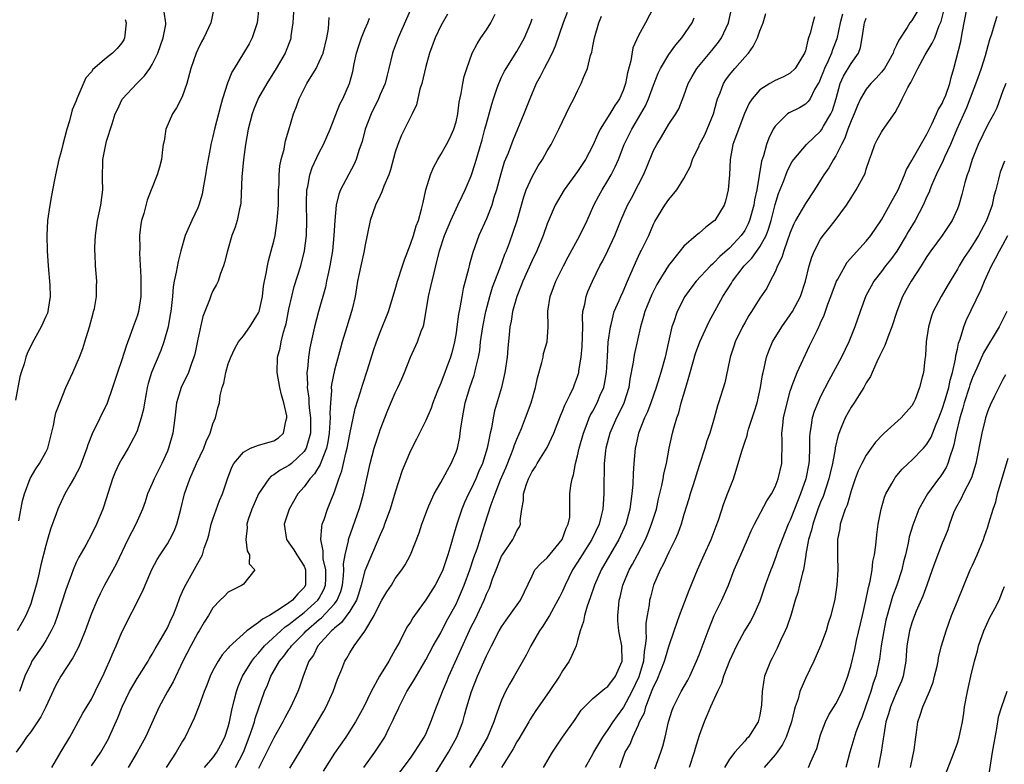
# Model space of a CAD drawing. Units: inches. Extents: x 2586000 to 2589000, y 1524000 to 1527000.
# Drawn here: x 2587576 to 2587705, y 1524499 to 1524597 of the extents above; entities that cross this region are included whole.
import ezdxf

# ---------------------------------------------------------------- set-up
doc = ezdxf.new("R2010")
doc.units = ezdxf.units.IN
doc.header["$MEASUREMENT"] = 0
doc.layers.add('LD25861524_2ft', color=83, linetype='Continuous')

msp = doc.modelspace()

# ---------------------------------------------------------------- linework, layer by layer
at = {"layer": 'LD25861524_2ft'}
for points, elevation in [([(2587695, 1524600.63), (2587693, 1524597.29), (2587692.75, 1524597), (2587692.37, 1524596.36), (2587691.28, 1524594.72), (2587691, 1524594.07), (2587690.63, 1524593.37), (2587690.53, 1524593), (2587689.39, 1524591), (2587689, 1524590.49), (2587688.3, 1524589.7), (2587687.59, 1524589), (2587687, 1524588.27), (2587686.26, 1524587), (2587685.87, 1524586.13), (2587685.42, 1524585), (2587685, 1524584.08), (2587684.59, 1524583), (2587684.2, 1524581.8), (2587683.75, 1524581), (2587683, 1524579.47), (2587682.7, 1524579), (2587682.07, 1524577.93), (2587681.43, 1524577), (2587681, 1524576.28), (2587680.19, 1524575), (2587679, 1524573.23), (2587677.71, 1524571), (2587677.46, 1524570.54), (2587677, 1524569.4), (2587676.17, 1524567), (2587675.91, 1524566.09), (2587675.31, 1524565), (2587675, 1524564.21), (2587674.36, 1524563), (2587673.91, 1524562.09), (2587673, 1524560.74), (2587671.91, 1524559), (2587671.53, 1524558.47), (2587671, 1524557.53), (2587670.72, 1524557), (2587669.74, 1524555), (2587669.56, 1524554.44), (2587669.08, 1524553), (2587669, 1524552.54), (2587668.39, 1524549.61), (2587667.57, 1524547), (2587667.4, 1524546.6), (2587666.98, 1524544.98), (2587666.39, 1524543), (2587666.03, 1524541.97), (2587665.75, 1524541), (2587665, 1524538.74), (2587664.2, 1524536.2), (2587663.83, 1524535), (2587663.65, 1524534.35), (2587663, 1524532.28), (2587662.63, 1524531), (2587662.19, 1524529.81), (2587661.83, 1524529), (2587661, 1524527.34), (2587660.28, 1524525.72), (2587659.87, 1524525), (2587659, 1524523), (2587658.58, 1524521.42), (2587658.48, 1524521), (2587658.41, 1524520.41), (2587658.16, 1524519), (2587658, 1524518), (2587657.99, 1524517), (2587658.03, 1524516.03), (2587657.91, 1524515), (2587657.75, 1524514.25), (2587657.66, 1524513), (2587657.05, 1524510.95), (2587656.15, 1524509), (2587655.05, 1524506.95), (2587654.19, 1524505.81), (2587653.63, 1524505), (2587653, 1524504.02), (2587652.28, 1524503), (2587651.09, 1524501), (2587651, 1524500.81), (2587650.01, 1524499)], 8030), ([(2587611.6, 1524598.4), (2587611.52, 1524597), (2587611.26, 1524595.26), (2587611.24, 1524595), (2587611.19, 1524594.81), (2587610.65, 1524593.35), (2587610.49, 1524593), (2587609.33, 1524591), (2587608.09, 1524589), (2587607, 1524587.11), (2587606.37, 1524585.63), (2587606.14, 1524585), (2587605.62, 1524583), (2587605.28, 1524581), (2587605.01, 1524579.01), (2587604.84, 1524577.16), (2587604.78, 1524576.78), (2587604.68, 1524573.32), (2587604.63, 1524573), (2587604.5, 1524572.5), (2587604.2, 1524571), (2587603.9, 1524570.1), (2587603.5, 1524569), (2587602.9, 1524567), (2587602.53, 1524565.47), (2587602.39, 1524565), (2587602, 1524564), (2587601.67, 1524563), (2587601.46, 1524562.54), (2587601, 1524561.72), (2587600.78, 1524561.22), (2587600.55, 1524560.55), (2587599.66, 1524558.34), (2587599, 1524555.35), (2587598.59, 1524553.41), (2587598.49, 1524553), (2587598.15, 1524552.16), (2587597.76, 1524551), (2587596.79, 1524549), (2587596.18, 1524547), (2587595.96, 1524545), (2587595.71, 1524543), (2587595.16, 1524541), (2587595, 1524540.62), (2587594.26, 1524539), (2587593.25, 1524537), (2587593, 1524536.38), (2587592.39, 1524535), (2587592.05, 1524533.95), (2587591.73, 1524533), (2587591, 1524531.4), (2587590.84, 1524531), (2587589.8, 1524529), (2587588.25, 1524525.75), (2587586.72, 1524523), (2587586.13, 1524521.87), (2587585.74, 1524521), (2587585, 1524519.26), (2587584.17, 1524517), (2587583.59, 1524515.59), (2587583.26, 1524514.74), (2587583, 1524514.28), (2587582.57, 1524513.43), (2587580.95, 1524511), (2587580.27, 1524509.73), (2587578.99, 1524507), (2587578.33, 1524505.67), (2587577.9, 1524505), (2587577, 1524503.68), (2587576.46, 1524503), (2587575.89, 1524502.11), (2587575.08, 1524501)], 8062), ([(2587601.1, 1524598.9), (2587600.71, 1524597), (2587599.81, 1524595), (2587599.51, 1524594.49), (2587599, 1524593.49), (2587598.78, 1524593), (2587598.09, 1524591), (2587597.55, 1524589), (2587597, 1524587.38), (2587596.83, 1524587), (2587596.2, 1524585.8), (2587595.66, 1524585), (2587594.79, 1524583), (2587594.56, 1524581.44), (2587594.46, 1524581), (2587594.34, 1524580.34), (2587594.21, 1524579), (2587593.98, 1524578.02), (2587593.67, 1524577), (2587593, 1524575.34), (2587592.88, 1524575), (2587592.33, 1524573.67), (2587591.88, 1524571.88), (2587591.59, 1524571), (2587591.49, 1524570.51), (2587591.32, 1524569), (2587591.36, 1524567.36), (2587591.32, 1524566.68), (2587591.51, 1524563.51), (2587591.49, 1524562.51), (2587591.49, 1524561), (2587591.19, 1524559), (2587591, 1524558.39), (2587590.49, 1524557), (2587590.24, 1524556.24), (2587589.55, 1524554.45), (2587589, 1524552.64), (2587588.43, 1524551), (2587588.09, 1524549.91), (2587587.79, 1524549), (2587587.06, 1524546.94), (2587585.11, 1524542.89), (2587584.52, 1524541.48), (2587584.39, 1524541), (2587583.46, 1524538.54), (2587582.78, 1524537.22), (2587582.15, 1524536.15), (2587581.51, 1524535), (2587581, 1524533.96), (2587580.69, 1524533.31), (2587580.58, 1524533), (2587580.36, 1524532.36), (2587579.63, 1524530.37), (2587579.22, 1524529), (2587579, 1524528.22), (2587578.35, 1524525.65), (2587577.97, 1524523.98), (2587577.73, 1524523), (2587577.17, 1524521), (2587577, 1524520.55), (2587576.35, 1524519), (2587575.88, 1524518.12), (2587575.22, 1524517)], 8066), ([(2587575.46, 1524531.46), (2587575.92, 1524534.08), (2587576.17, 1524535), (2587576.95, 1524537.05), (2587577.68, 1524538.32), (2587578.17, 1524539), (2587579, 1524540.48), (2587579.26, 1524541), (2587579.99, 1524543.99), (2587580.17, 1524545), (2587580.33, 1524545.67), (2587580.82, 1524547), (2587581.61, 1524549), (2587582.53, 1524551), (2587583, 1524551.98), (2587583.44, 1524553), (2587583.87, 1524554.13), (2587584.15, 1524555), (2587584.74, 1524557), (2587585.22, 1524558.78), (2587585.29, 1524559), (2587585.38, 1524559.38), (2587585.67, 1524561), (2587585.68, 1524562.32), (2587585.71, 1524563), (2587585.55, 1524565), (2587585.5, 1524566.5), (2587585.46, 1524567), (2587585.46, 1524567.46), (2587585.54, 1524569), (2587585.81, 1524571), (2587586.22, 1524573), (2587586.49, 1524575), (2587586.45, 1524576.45), (2587586.51, 1524579), (2587586.88, 1524581), (2587587, 1524581.44), (2587587.72, 1524583.72), (2587588.14, 1524585), (2587588.41, 1524585.59), (2587589.06, 1524586.94), (2587589.1, 1524587), (2587590.96, 1524589), (2587592, 1524590), (2587592.69, 1524591), (2587593, 1524591.51), (2587593.72, 1524593), (2587594.45, 1524595), (2587594.79, 1524596.79), (2587594.81, 1524597), (2587594.74, 1524597.26), (2587594.5, 1524599)], 8068), ([(2587607.04, 1524599), (2587606.82, 1524597), (2587606.16, 1524595), (2587605.75, 1524594.25), (2587605.03, 1524593), (2587603.79, 1524591), (2587603.5, 1524590.5), (2587602.93, 1524589.07), (2587602.26, 1524587), (2587601.97, 1524586.03), (2587601.21, 1524583), (2587601, 1524582.05), (2587600.73, 1524581), (2587600.68, 1524580.68), (2587600.13, 1524577.87), (2587600.02, 1524577), (2587599.68, 1524575), (2587599.56, 1524574.44), (2587599.14, 1524573), (2587599, 1524572.66), (2587598.22, 1524571), (2587597.35, 1524569), (2587596.77, 1524567), (2587596.4, 1524565.6), (2587596.17, 1524564.17), (2587595.9, 1524563), (2587595.76, 1524562.24), (2587595.65, 1524561), (2587595.43, 1524559), (2587595.38, 1524558.62), (2587595.08, 1524557), (2587594.52, 1524555), (2587594.12, 1524553.88), (2587592.92, 1524551), (2587592.48, 1524549.52), (2587592.35, 1524549), (2587592.2, 1524548.2), (2587591.98, 1524547), (2587591.85, 1524546.15), (2587591.55, 1524545), (2587591, 1524543.32), (2587590.87, 1524543), (2587589.83, 1524541), (2587589, 1524539.6), (2587588.67, 1524539), (2587588.12, 1524537.88), (2587587.75, 1524537), (2587586.63, 1524533.37), (2587586.49, 1524533), (2587585.66, 1524531), (2587585, 1524529.64), (2587584.24, 1524528.24), (2587583.32, 1524526.68), (2587583, 1524525.97), (2587582.6, 1524525), (2587582.38, 1524524.38), (2587581.63, 1524522.37), (2587580.52, 1524519), (2587580.12, 1524517.88), (2587579.71, 1524517), (2587579, 1524515.73), (2587578.55, 1524515), (2587577.17, 1524513), (2587577, 1524512.66), (2587576.22, 1524511), (2587575.51, 1524509)], 8064), ([(2587627.14, 1524599), (2587625.36, 1524595), (2587624.74, 1524593.26), (2587624.63, 1524593), (2587624.15, 1524591), (2587623.91, 1524590.09), (2587623.65, 1524589), (2587623, 1524587.56), (2587622.77, 1524587), (2587621.81, 1524585), (2587621.05, 1524583), (2587620.62, 1524581.38), (2587620.2, 1524580.2), (2587619.83, 1524579), (2587619.6, 1524578.4), (2587617.79, 1524575), (2587617.56, 1524574.44), (2587617.23, 1524573), (2587617.03, 1524570.97), (2587616.93, 1524569), (2587616.75, 1524567), (2587616.39, 1524565), (2587616.19, 1524564.19), (2587615.94, 1524563), (2587615.8, 1524562.2), (2587614.9, 1524559), (2587614.37, 1524557), (2587614.21, 1524556.21), (2587613.77, 1524554.23), (2587613.58, 1524553), (2587613.44, 1524551.44), (2587613.36, 1524551), (2587613.43, 1524549.43), (2587613.4, 1524549), (2587613.6, 1524547.6), (2587613.62, 1524547), (2587613.67, 1524546.33), (2587613.85, 1524545), (2587613.84, 1524543), (2587613.35, 1524541.35), (2587613.27, 1524541), (2587613, 1524540.57), (2587611.32, 1524539), (2587611, 1524538.73), (2587609.86, 1524538.14), (2587609, 1524537.51), (2587608.65, 1524537.35), (2587608.34, 1524537), (2587607, 1524535.02), (2587606.11, 1524533), (2587605.65, 1524531.65), (2587605.45, 1524531), (2587605.48, 1524530.52), (2587605.33, 1524529), (2587605.5, 1524527.5), (2587605.8, 1524527), (2587605.78, 1524525.78), (2587606.51, 1524525), (2587605, 1524523.14), (2587604.86, 1524523), (2587603.63, 1524522.37), (2587603, 1524522.08), (2587602.48, 1524521.52), (2587601.96, 1524521), (2587601, 1524520), (2587600.41, 1524519), (2587599.86, 1524518.14), (2587599.18, 1524517), (2587599, 1524516.72), (2587598.07, 1524515), (2587597.03, 1524513), (2587595.74, 1524510.26), (2587595.01, 1524509), (2587593.91, 1524507), (2587592.1, 1524503), (2587591.03, 1524501), (2587589.82, 1524499)], 8056), ([(2587647.63, 1524598.37), (2587647.09, 1524597), (2587646.07, 1524593.93), (2587645.65, 1524593), (2587645, 1524591.73), (2587644.59, 1524591), (2587644.07, 1524589.93), (2587643.54, 1524589), (2587642.7, 1524587), (2587641.92, 1524585), (2587640.48, 1524581.52), (2587639.84, 1524579.84), (2587639.35, 1524578.65), (2587638.89, 1524577.11), (2587638.32, 1524575), (2587637.99, 1524573.99), (2587637.7, 1524573), (2587637, 1524571.21), (2587636.02, 1524569), (2587635.22, 1524566.78), (2587634.77, 1524565.23), (2587634.63, 1524564.63), (2587633.95, 1524562.05), (2587633.75, 1524561), (2587633.5, 1524559.5), (2587633.33, 1524558.67), (2587633.12, 1524557), (2587633, 1524556.19), (2587632.79, 1524555), (2587632.43, 1524553.57), (2587632.26, 1524553), (2587631, 1524549.59), (2587630.57, 1524548.57), (2587629.96, 1524547), (2587629.73, 1524546.27), (2587629, 1524544.64), (2587627.8, 1524542.2), (2587627, 1524540.69), (2587625.92, 1524538.08), (2587625, 1524535.25), (2587624.33, 1524533), (2587623.59, 1524531), (2587623.43, 1524530.57), (2587623, 1524529.62), (2587622.76, 1524529), (2587621, 1524524.88), (2587620.52, 1524523), (2587620.17, 1524521.83), (2587619.88, 1524521), (2587619, 1524519.55), (2587617.94, 1524518.06), (2587617, 1524517.34), (2587616.83, 1524517.17), (2587616.62, 1524517), (2587614.8, 1524515), (2587614.22, 1524513.78), (2587613.64, 1524513), (2587612.88, 1524511), (2587612.41, 1524509.59), (2587612.17, 1524509), (2587611.24, 1524507), (2587610.46, 1524505.54), (2587610.2, 1524505), (2587609, 1524502.9), (2587607, 1524498.88)], 8048), ([(2587658.98, 1524599), (2587657.93, 1524597), (2587657, 1524595.31), (2587656.29, 1524593.71), (2587655.99, 1524591.99), (2587655.58, 1524590.42), (2587655.32, 1524589), (2587655, 1524588.1), (2587654.52, 1524587), (2587653.89, 1524586.11), (2587653.25, 1524585), (2587651.98, 1524583), (2587651.65, 1524582.35), (2587651, 1524580.84), (2587650.02, 1524579), (2587649, 1524577.43), (2587647.23, 1524575), (2587646.07, 1524573), (2587645.13, 1524570.87), (2587645, 1524570.56), (2587644.46, 1524569), (2587643.63, 1524567), (2587643, 1524565.7), (2587641.78, 1524563), (2587641.57, 1524562.43), (2587640.98, 1524561), (2587640.44, 1524559), (2587640.26, 1524557.74), (2587640.1, 1524557), (2587639.98, 1524555.98), (2587639.83, 1524554.17), (2587639.71, 1524553), (2587639.42, 1524551), (2587638.97, 1524549), (2587638.07, 1524545.93), (2587637.87, 1524545), (2587637.65, 1524543.65), (2587637.5, 1524543), (2587637.1, 1524541), (2587636.47, 1524539), (2587636.01, 1524537.99), (2587635.61, 1524537), (2587635, 1524535.68), (2587634.65, 1524535), (2587634.13, 1524533.87), (2587633.76, 1524533), (2587633.09, 1524531), (2587632.6, 1524529.4), (2587632.31, 1524528.31), (2587631.92, 1524527), (2587631.25, 1524525), (2587631, 1524524.44), (2587630.23, 1524523), (2587629, 1524521.05), (2587627.55, 1524519), (2587627.32, 1524518.68), (2587627, 1524518.13), (2587626.54, 1524517.46), (2587625.58, 1524515.58), (2587625, 1524514.52), (2587624.44, 1524513.56), (2587624.15, 1524513), (2587622.94, 1524511), (2587621.81, 1524509), (2587620.87, 1524507), (2587619.77, 1524505), (2587618.47, 1524503), (2587617, 1524500.89), (2587615.49, 1524498.51)], 8044), ([(2587624.54, 1524497), (2587627, 1524500.23), (2587627.55, 1524501), (2587628.1, 1524501.9), (2587628.81, 1524503), (2587629, 1524503.4), (2587629.69, 1524505), (2587630.41, 1524507), (2587631, 1524508.43), (2587631.2, 1524509), (2587631.75, 1524510.25), (2587632.05, 1524511), (2587634.53, 1524516.53), (2587635, 1524517.52), (2587635.51, 1524518.49), (2587636.69, 1524521), (2587637, 1524521.79), (2587637.4, 1524522.6), (2587637.55, 1524523), (2587637.82, 1524523.82), (2587638.26, 1524525), (2587639, 1524526.82), (2587639.1, 1524527), (2587640.47, 1524529), (2587640.64, 1524529.36), (2587641, 1524530.15), (2587641.34, 1524530.66), (2587641.5, 1524531), (2587641.46, 1524531.46), (2587641.67, 1524533), (2587641.88, 1524534.12), (2587641.88, 1524535), (2587642.27, 1524536.27), (2587642.54, 1524537), (2587643, 1524537.94), (2587643.44, 1524538.56), (2587643.69, 1524539), (2587645, 1524541.12), (2587645.86, 1524543), (2587646.73, 1524545.27), (2587647, 1524545.87), (2587647.32, 1524546.68), (2587648, 1524548), (2587648.45, 1524549), (2587648.58, 1524549.42), (2587649, 1524550.47), (2587649.17, 1524551), (2587649.18, 1524551.18), (2587649.47, 1524553), (2587649.61, 1524554.39), (2587649.67, 1524557), (2587649.65, 1524558.35), (2587649.71, 1524559), (2587649.96, 1524559.96), (2587650.13, 1524561), (2587650.36, 1524561.64), (2587650.96, 1524563), (2587651.95, 1524565), (2587652.32, 1524565.68), (2587653, 1524567.04), (2587653.89, 1524569), (2587654.69, 1524571), (2587655.58, 1524573), (2587656.08, 1524573.92), (2587657, 1524575.73), (2587657.66, 1524577), (2587658.08, 1524577.92), (2587659, 1524580.18), (2587659.42, 1524581), (2587660.03, 1524581.97), (2587661, 1524583.65), (2587661.94, 1524585), (2587662.34, 1524585.66), (2587663, 1524587.4), (2587663.55, 1524589), (2587664.07, 1524589.93), (2587664.71, 1524591), (2587666.66, 1524593.34), (2587667.56, 1524594.44), (2587667.93, 1524595), (2587668.85, 1524597), (2587669.41, 1524599.41)], 8040), ([(2587654.54, 1524499), (2587655.27, 1524501), (2587655.91, 1524502.09), (2587656.26, 1524503), (2587657, 1524504.6), (2587657.16, 1524505), (2587657.79, 1524506.21), (2587658, 1524507), (2587658.59, 1524508.59), (2587658.84, 1524509.16), (2587659, 1524509.6), (2587659.48, 1524510.52), (2587660.46, 1524513), (2587660.56, 1524513.44), (2587661, 1524514.91), (2587661.7, 1524517), (2587662.11, 1524518.11), (2587662.41, 1524519), (2587663.68, 1524522.32), (2587664.77, 1524525), (2587665.67, 1524527), (2587666.6, 1524529), (2587667.26, 1524530.74), (2587667.55, 1524531.55), (2587668.25, 1524533.75), (2587668.75, 1524535), (2587669, 1524535.68), (2587669.52, 1524537), (2587669.89, 1524538.11), (2587670.61, 1524540.61), (2587671, 1524541.81), (2587671.31, 1524542.69), (2587671.36, 1524543), (2587671.5, 1524543.5), (2587672.26, 1524545.74), (2587672.63, 1524547), (2587673.09, 1524549), (2587673.34, 1524550.66), (2587673.41, 1524551), (2587673.57, 1524551.57), (2587673.87, 1524553), (2587674.17, 1524553.83), (2587674.68, 1524555), (2587675.89, 1524557), (2587677, 1524558.56), (2587677.28, 1524559), (2587678.33, 1524561), (2587679, 1524563), (2587679.5, 1524565), (2587679.85, 1524566.15), (2587680.19, 1524567), (2587681, 1524568.54), (2587681.31, 1524569), (2587682.08, 1524569.92), (2587682.93, 1524571), (2587684.4, 1524573), (2587685, 1524573.95), (2587685.69, 1524575), (2587686.84, 1524577.16), (2587687, 1524577.72), (2587687.43, 1524579), (2587687.69, 1524579.69), (2587688.14, 1524581), (2587688.42, 1524581.58), (2587689, 1524582.59), (2587689.16, 1524582.84), (2587690.82, 1524585.18), (2587691.51, 1524586.49), (2587691.74, 1524587), (2587692.47, 1524588.47), (2587692.77, 1524589), (2587692.87, 1524589.13), (2587693, 1524589.42), (2587693.81, 1524591), (2587694.78, 1524592.78), (2587695.7, 1524594.3), (2587696.02, 1524595), (2587696.62, 1524596.62), (2587696.85, 1524597.15), (2587697.27, 1524598.73)], 8028), ([(2587659.19, 1524498.81), (2587659.98, 1524501), (2587660.21, 1524501.79), (2587660.51, 1524503), (2587660.96, 1524505), (2587661.45, 1524506.55), (2587661.61, 1524507), (2587662.64, 1524509), (2587663.5, 1524510.5), (2587663.77, 1524511), (2587664.67, 1524513), (2587665, 1524513.84), (2587666.18, 1524517), (2587666.99, 1524519), (2587667.97, 1524521), (2587668.85, 1524523), (2587669.62, 1524525), (2587670.49, 1524527), (2587671.39, 1524529), (2587671.86, 1524530.14), (2587672.3, 1524531), (2587673.92, 1524534.08), (2587674.51, 1524535), (2587675, 1524535.93), (2587675.42, 1524537), (2587675.87, 1524539), (2587675.88, 1524539.88), (2587675.93, 1524541), (2587675.95, 1524542.05), (2587675.91, 1524543), (2587676.01, 1524544.01), (2587676.13, 1524545), (2587676.57, 1524547), (2587677, 1524548.54), (2587677.14, 1524549), (2587677.26, 1524549.26), (2587677.91, 1524551), (2587679.53, 1524554.47), (2587679.8, 1524555), (2587680.52, 1524556.52), (2587680.76, 1524557), (2587680.85, 1524557.15), (2587681, 1524557.51), (2587681.47, 1524558.53), (2587681.96, 1524559.96), (2587682.36, 1524561), (2587682.52, 1524561.48), (2587683.1, 1524563), (2587683.25, 1524563.25), (2587684.21, 1524565), (2587684.51, 1524565.49), (2587687, 1524568.26), (2587687.61, 1524569), (2587689, 1524571.09), (2587690.4, 1524573.6), (2587691, 1524574.63), (2587691.19, 1524575), (2587692.04, 1524577), (2587692.3, 1524577.7), (2587693, 1524578.87), (2587693.04, 1524578.96), (2587695, 1524582.32), (2587695.21, 1524582.79), (2587695.64, 1524583.64), (2587696.24, 1524585), (2587696.46, 1524585.54), (2587697, 1524586.37), (2587697.19, 1524586.81), (2587697.28, 1524587), (2587697.47, 1524587.47), (2587698, 1524589), (2587698.18, 1524589.82), (2587698.52, 1524591), (2587699.46, 1524594.54), (2587699.65, 1524595.65), (2587700.3, 1524599)], 8026), ([(2587589.42, 1524597.42), (2587589.57, 1524597), (2587589.39, 1524595.39), (2587589.36, 1524595), (2587589.25, 1524594.75), (2587589, 1524594.38), (2587588.38, 1524593.62), (2587587.78, 1524593), (2587587, 1524592.37), (2587585.17, 1524590.83), (2587585, 1524590.56), (2587584.26, 1524589.74), (2587583.09, 1524587), (2587583, 1524586.74), (2587582.47, 1524585.53), (2587582.11, 1524584.11), (2587581.75, 1524583), (2587581.22, 1524581), (2587581, 1524580.07), (2587580.7, 1524579), (2587580.26, 1524577), (2587580.1, 1524576.1), (2587579.73, 1524574.27), (2587579.52, 1524573), (2587579.23, 1524571), (2587579.11, 1524569), (2587579.15, 1524567), (2587579.29, 1524565), (2587579.53, 1524562.47), (2587579.58, 1524561), (2587579.3, 1524559.3), (2587579.27, 1524559), (2587579.2, 1524558.8), (2587579, 1524558.33), (2587578.39, 1524557), (2587577.18, 1524554.82), (2587576.54, 1524553.46), (2587576.37, 1524553), (2587576.13, 1524552.13), (2587575.75, 1524551), (2587575.58, 1524550.42), (2587575, 1524547.32)], 8070), ([(2587579.78, 1524499), (2587581, 1524501.1), (2587582.14, 1524503), (2587583, 1524504.53), (2587583.87, 1524506.13), (2587585, 1524508.01), (2587585.5, 1524509), (2587585.98, 1524510.02), (2587586.49, 1524511), (2587587, 1524512.12), (2587587.39, 1524513), (2587587.85, 1524514.15), (2587588.24, 1524515), (2587589, 1524516.81), (2587591.76, 1524522.24), (2587592.05, 1524523), (2587592.94, 1524525.06), (2587593.64, 1524526.36), (2587594.03, 1524527), (2587595, 1524528.42), (2587595.34, 1524529), (2587595.9, 1524530.1), (2587596.23, 1524531), (2587596.76, 1524533), (2587597.25, 1524535), (2587597.95, 1524537), (2587598.82, 1524539), (2587599.78, 1524541), (2587600.09, 1524541.91), (2587600.63, 1524543), (2587601, 1524544.21), (2587601.33, 1524545), (2587601.66, 1524546.34), (2587601.84, 1524547), (2587601.96, 1524547.96), (2587602.23, 1524549), (2587602.43, 1524549.57), (2587602.68, 1524551), (2587603, 1524552.11), (2587603.33, 1524553), (2587603.87, 1524554.13), (2587604.38, 1524555), (2587605, 1524555.81), (2587605.86, 1524557), (2587607, 1524558.81), (2587607.07, 1524559), (2587607.5, 1524561), (2587607.66, 1524562.34), (2587607.77, 1524563), (2587608, 1524564), (2587608.16, 1524565), (2587608.31, 1524565.69), (2587608.68, 1524567), (2587609, 1524568.26), (2587609.17, 1524569), (2587609.47, 1524571), (2587609.49, 1524571.49), (2587609.61, 1524573), (2587609.64, 1524575), (2587609.7, 1524575.7), (2587609.72, 1524577), (2587609.81, 1524578.19), (2587609.99, 1524579), (2587610.35, 1524580.35), (2587610.45, 1524581), (2587610.55, 1524581.45), (2587611, 1524582.89), (2587611.62, 1524585), (2587612, 1524586), (2587612.35, 1524587), (2587613, 1524588.32), (2587613.36, 1524589), (2587614.58, 1524591), (2587615, 1524591.84), (2587615.51, 1524593), (2587616.01, 1524595), (2587616.2, 1524596.2), (2587616.27, 1524597), (2587616.29, 1524597.71)], 8060), ([(2587585, 1524499.23), (2587586.22, 1524501), (2587587.23, 1524502.77), (2587587.34, 1524503), (2587588.46, 1524505.54), (2587589.05, 1524507), (2587590.01, 1524509), (2587591, 1524510.72), (2587592.47, 1524513), (2587592.65, 1524513.35), (2587593, 1524513.9), (2587593.38, 1524514.62), (2587594.55, 1524516.55), (2587595, 1524517.36), (2587595.5, 1524518.5), (2587595.74, 1524519), (2587596.22, 1524520.22), (2587596.63, 1524521.37), (2587597, 1524522.17), (2587597.25, 1524522.75), (2587597.92, 1524523.92), (2587599, 1524525.89), (2587599.41, 1524526.59), (2587599.61, 1524527), (2587599.85, 1524527.85), (2587600.27, 1524529), (2587600.44, 1524529.56), (2587600.78, 1524531), (2587601, 1524531.67), (2587601.86, 1524534.14), (2587602.25, 1524535), (2587602.92, 1524537), (2587603.49, 1524538.51), (2587603.76, 1524539), (2587605, 1524540.51), (2587605.94, 1524541), (2587607, 1524541.43), (2587609, 1524542), (2587609.61, 1524542.39), (2587610.3, 1524543), (2587610.59, 1524544.59), (2587610.74, 1524545), (2587610.71, 1524545.29), (2587610.32, 1524547), (2587610.03, 1524548.03), (2587609.8, 1524549), (2587609.45, 1524551), (2587609.5, 1524553), (2587609.83, 1524554.17), (2587609.97, 1524555), (2587610.28, 1524556.28), (2587610.51, 1524557), (2587610.62, 1524557.38), (2587611, 1524559.31), (2587611.37, 1524561), (2587611.7, 1524562.3), (2587612.56, 1524565), (2587613.06, 1524567), (2587613.29, 1524569), (2587613.35, 1524571), (2587613.31, 1524573), (2587613.33, 1524573.33), (2587613.35, 1524575), (2587613.47, 1524575.47), (2587613.74, 1524577), (2587614.06, 1524577.94), (2587615, 1524579.93), (2587615.57, 1524581), (2587615.99, 1524582.01), (2587616.43, 1524583), (2587617.72, 1524586.28), (2587618.08, 1524587), (2587618.98, 1524589.02), (2587619.4, 1524590.6), (2587619.59, 1524591.59), (2587619.91, 1524593), (2587620.15, 1524593.85), (2587620.56, 1524595), (2587621, 1524596.12), (2587621.38, 1524597), (2587621.62, 1524597.62)], 8058), ([(2587631.87, 1524598.13), (2587631, 1524596.61), (2587630.23, 1524595), (2587629.5, 1524593), (2587629, 1524591.23), (2587628.48, 1524589), (2587628.25, 1524588.25), (2587627.81, 1524586.19), (2587627.24, 1524585), (2587625.81, 1524582.19), (2587625.34, 1524581), (2587625, 1524579.98), (2587624.35, 1524577.65), (2587624.14, 1524577), (2587623.51, 1524575.51), (2587623.25, 1524574.75), (2587623, 1524574.29), (2587622.39, 1524573), (2587621.71, 1524571), (2587621, 1524567.58), (2587620.9, 1524567), (2587620.46, 1524565), (2587620.04, 1524563), (2587619.88, 1524562.12), (2587619.71, 1524561), (2587619.32, 1524559.32), (2587619.24, 1524559), (2587618.61, 1524557), (2587618.02, 1524555), (2587617.8, 1524554.2), (2587617, 1524551.27), (2587616.61, 1524549.39), (2587616.57, 1524549), (2587616.59, 1524548.59), (2587616.45, 1524547), (2587616.37, 1524545.63), (2587616.41, 1524545), (2587616.4, 1524544.41), (2587616.31, 1524543), (2587616.14, 1524541.86), (2587615.96, 1524541), (2587615.23, 1524539.23), (2587615.12, 1524538.88), (2587614.37, 1524537.63), (2587613.74, 1524537), (2587613, 1524535.92), (2587612.19, 1524535), (2587611.04, 1524533), (2587610.36, 1524531), (2587610.68, 1524529), (2587610.81, 1524528.81), (2587611, 1524528.58), (2587611.65, 1524527.65), (2587612.02, 1524527), (2587613, 1524525.49), (2587613.15, 1524525.15), (2587613.2, 1524525), (2587613.2, 1524523), (2587613, 1524522.69), (2587612.16, 1524521.84), (2587611.47, 1524521), (2587611, 1524520.66), (2587609.91, 1524519.91), (2587608.43, 1524519), (2587607.5, 1524518.5), (2587607, 1524518.06), (2587605.46, 1524517), (2587603.13, 1524514.87), (2587603, 1524514.69), (2587602.19, 1524513.81), (2587601.67, 1524513), (2587601, 1524511.77), (2587600.62, 1524511), (2587600.18, 1524509.82), (2587599.85, 1524509), (2587599.16, 1524507.16), (2587599.08, 1524506.92), (2587598.52, 1524505.48), (2587597.33, 1524503), (2587597, 1524502.48), (2587596.16, 1524501), (2587594.85, 1524499)], 8054), ([(2587599.89, 1524499), (2587601, 1524500.28), (2587601.52, 1524501), (2587602.02, 1524501.98), (2587602.56, 1524503), (2587603, 1524504.34), (2587603.17, 1524505), (2587603.47, 1524506.53), (2587603.81, 1524507.81), (2587604.1, 1524509), (2587604.32, 1524509.68), (2587604.89, 1524511), (2587606.11, 1524513), (2587606.49, 1524513.51), (2587607, 1524514.04), (2587607.78, 1524515), (2587609.94, 1524517), (2587610.51, 1524517.49), (2587611, 1524517.8), (2587611.65, 1524518.35), (2587613, 1524519.39), (2587614.81, 1524521), (2587615, 1524521.3), (2587615.59, 1524522.41), (2587615.82, 1524523), (2587615.84, 1524523.84), (2587615.85, 1524525), (2587615.52, 1524526.48), (2587615.49, 1524527), (2587615.52, 1524527.52), (2587615.2, 1524529), (2587615.31, 1524530.69), (2587615.39, 1524531), (2587615.62, 1524531.62), (2587616.07, 1524533), (2587616.36, 1524533.64), (2587617, 1524535.29), (2587617.58, 1524537), (2587617.98, 1524538.02), (2587618.54, 1524540.54), (2587618.67, 1524541), (2587619, 1524542.86), (2587619.74, 1524546.26), (2587620.42, 1524548.42), (2587620.68, 1524549.32), (2587621.35, 1524551.35), (2587622.13, 1524553.87), (2587622.52, 1524555), (2587623, 1524556.3), (2587624.09, 1524559), (2587625, 1524561.9), (2587625.31, 1524563), (2587625.97, 1524565), (2587626.21, 1524565.79), (2587627, 1524567.85), (2587627.38, 1524569), (2587627.73, 1524570.27), (2587628.04, 1524571), (2587628.47, 1524572.47), (2587628.65, 1524573.35), (2587629.04, 1524575), (2587629.63, 1524577), (2587630.03, 1524577.97), (2587630.58, 1524579), (2587631, 1524579.66), (2587631.76, 1524581), (2587632.18, 1524581.82), (2587632.72, 1524583), (2587633, 1524583.96), (2587633.24, 1524585), (2587633.43, 1524586.57), (2587633.69, 1524587.69), (2587633.88, 1524589), (2587634.08, 1524589.92), (2587634.42, 1524591), (2587635.14, 1524593), (2587635.78, 1524594.22), (2587636.25, 1524595), (2587637, 1524596.08), (2587637.58, 1524597), (2587638.13, 1524598.13)], 8052), ([(2587603.96, 1524499), (2587605, 1524501.03), (2587605.77, 1524503), (2587606.22, 1524504.22), (2587606.47, 1524505), (2587606.57, 1524505.43), (2587607.78, 1524509), (2587608.16, 1524509.84), (2587608.61, 1524511), (2587609.77, 1524513), (2587610.33, 1524513.67), (2587611, 1524514.56), (2587611.2, 1524514.8), (2587611.32, 1524515), (2587613, 1524516.69), (2587613.28, 1524517), (2587615, 1524518.47), (2587615.3, 1524518.7), (2587617, 1524520.53), (2587617.35, 1524521), (2587617.83, 1524522.17), (2587618.06, 1524523), (2587618.2, 1524524.2), (2587618.22, 1524525), (2587618.18, 1524525.82), (2587618.38, 1524527), (2587618.83, 1524528.83), (2587618.84, 1524529), (2587618.87, 1524529.13), (2587620.25, 1524533), (2587620.43, 1524533.57), (2587620.82, 1524535), (2587621.69, 1524539), (2587622.22, 1524541), (2587622.86, 1524543), (2587623, 1524543.42), (2587624, 1524546), (2587625, 1524548.31), (2587625.34, 1524549), (2587625.85, 1524550.15), (2587626.21, 1524551), (2587627, 1524553), (2587627.93, 1524555), (2587628.41, 1524556.41), (2587628.65, 1524557), (2587628.74, 1524557.26), (2587629.36, 1524561), (2587629.69, 1524562.31), (2587630.11, 1524564.11), (2587630.34, 1524565), (2587630.83, 1524567), (2587631.49, 1524569), (2587632.31, 1524571), (2587633, 1524572.53), (2587633.24, 1524573), (2587633.81, 1524574.19), (2587634.21, 1524575), (2587635, 1524576.88), (2587635.5, 1524578.5), (2587636.42, 1524581.59), (2587636.81, 1524583), (2587637, 1524583.74), (2587637.69, 1524586.31), (2587637.91, 1524587), (2587638.43, 1524588.43), (2587638.62, 1524589), (2587639, 1524589.84), (2587639.38, 1524590.62), (2587639.6, 1524591), (2587641, 1524593.23), (2587642.02, 1524595), (2587642.84, 1524597), (2587643, 1524597.5)], 8050), ([(2587611.11, 1524498.89), (2587612.63, 1524501.37), (2587614.76, 1524505), (2587615.58, 1524506.42), (2587615.9, 1524507), (2587616.81, 1524509), (2587617.38, 1524510.62), (2587617.96, 1524511.96), (2587618.36, 1524513), (2587618.61, 1524513.39), (2587619, 1524514.1), (2587619.59, 1524515), (2587621, 1524516.96), (2587622.23, 1524519), (2587623, 1524520.63), (2587623.22, 1524521), (2587623.9, 1524522.1), (2587624.48, 1524523), (2587625, 1524523.87), (2587625.86, 1524525), (2587626.32, 1524525.68), (2587627.02, 1524527), (2587628.14, 1524529.86), (2587628.5, 1524531), (2587629.22, 1524533), (2587629.42, 1524533.42), (2587630.13, 1524535), (2587631, 1524536.49), (2587631.86, 1524538.14), (2587632.37, 1524539), (2587633, 1524540.5), (2587633.17, 1524541), (2587633.48, 1524542.52), (2587633.56, 1524543), (2587633.64, 1524543.64), (2587633.84, 1524545), (2587634.22, 1524547), (2587634.82, 1524549), (2587635.38, 1524550.62), (2587635.48, 1524551), (2587635.6, 1524551.6), (2587635.95, 1524553), (2587636.11, 1524553.89), (2587636.24, 1524555), (2587636.52, 1524557), (2587636.9, 1524559), (2587637.45, 1524561), (2587637.81, 1524562.19), (2587638.8, 1524564.8), (2587639.44, 1524566.56), (2587639.63, 1524567), (2587640.03, 1524568.03), (2587640.54, 1524569.46), (2587641.03, 1524571), (2587641.91, 1524574.09), (2587642.24, 1524575), (2587643, 1524576.72), (2587643.82, 1524578.18), (2587644.37, 1524579), (2587645, 1524580.14), (2587645.52, 1524581), (2587646.54, 1524583), (2587647, 1524584), (2587647.5, 1524585), (2587647.98, 1524586.02), (2587648.5, 1524587), (2587649, 1524588.04), (2587649.48, 1524589), (2587649.78, 1524589.78), (2587650.29, 1524591), (2587650.71, 1524592.71), (2587650.86, 1524593.14), (2587651, 1524593.91), (2587651.19, 1524594.81), (2587651.22, 1524595), (2587651.79, 1524597), (2587652.14, 1524597.86)], 8046), ([(2587620.84, 1524499), (2587622.32, 1524501), (2587623.62, 1524503), (2587624.2, 1524504.2), (2587624.74, 1524505.26), (2587625, 1524505.88), (2587625.36, 1524506.64), (2587625.5, 1524507), (2587626.54, 1524509), (2587627.47, 1524510.53), (2587629, 1524513.15), (2587629.99, 1524515), (2587631, 1524516.74), (2587631.76, 1524518.24), (2587633, 1524520.51), (2587633.23, 1524521), (2587634.09, 1524523), (2587634.81, 1524525), (2587635.36, 1524526.64), (2587635.78, 1524527.78), (2587636.18, 1524529), (2587636.37, 1524529.63), (2587636.81, 1524531), (2587637.62, 1524533.62), (2587638.13, 1524535), (2587638.87, 1524536.87), (2587639.55, 1524538.45), (2587640.31, 1524540.31), (2587640.56, 1524541), (2587640.66, 1524541.34), (2587641, 1524542.22), (2587641.6, 1524543.6), (2587642.15, 1524545), (2587642.87, 1524547), (2587643.45, 1524549), (2587643.74, 1524550.26), (2587644.28, 1524552.28), (2587644.45, 1524553), (2587644.53, 1524553.47), (2587644.98, 1524555), (2587645.12, 1524557), (2587645.07, 1524559.07), (2587645.38, 1524561), (2587645.84, 1524562.16), (2587646.15, 1524563), (2587647.13, 1524565), (2587647.78, 1524566.22), (2587649.3, 1524569), (2587650.24, 1524571), (2587651.16, 1524573), (2587651.79, 1524574.21), (2587652.24, 1524575), (2587653, 1524576.23), (2587653.44, 1524577), (2587653.96, 1524578.04), (2587654.38, 1524579), (2587655.15, 1524581), (2587656.12, 1524583), (2587657.34, 1524585), (2587657.93, 1524586.07), (2587658.35, 1524587), (2587659, 1524588.78), (2587659.61, 1524590.39), (2587659.9, 1524591), (2587661, 1524592.84), (2587661.92, 1524594.08), (2587662.74, 1524595), (2587664.09, 1524597), (2587664.33, 1524597.67)], 8042), ([(2587629.5, 1524497), (2587632.01, 1524501), (2587633.11, 1524503), (2587633.88, 1524505), (2587634.13, 1524505.87), (2587634.44, 1524507), (2587635.04, 1524509), (2587635.83, 1524511), (2587637, 1524513.68), (2587637.45, 1524514.55), (2587637.67, 1524515), (2587638.69, 1524517), (2587639, 1524517.53), (2587639.6, 1524518.4), (2587640.05, 1524519), (2587641.5, 1524521), (2587643, 1524524.23), (2587643.39, 1524525), (2587644.14, 1524525.86), (2587645, 1524526.58), (2587646.97, 1524529), (2587647.5, 1524530.5), (2587647.77, 1524531), (2587647.96, 1524531.96), (2587647.99, 1524533), (2587647.98, 1524534.02), (2587648, 1524535), (2587648.09, 1524536.09), (2587648.28, 1524537), (2587648.48, 1524537.52), (2587648.73, 1524539), (2587649, 1524540.01), (2587649.21, 1524541), (2587649.76, 1524543), (2587650.26, 1524544.26), (2587650.53, 1524545), (2587650.67, 1524545.33), (2587651, 1524545.9), (2587651.57, 1524547), (2587651.99, 1524547.99), (2587652.45, 1524549), (2587652.56, 1524549.44), (2587652.82, 1524551), (2587652.92, 1524553.08), (2587653.04, 1524554.96), (2587653.32, 1524557), (2587653.45, 1524557.45), (2587653.83, 1524559), (2587654.47, 1524560.47), (2587654.68, 1524561), (2587655, 1524561.65), (2587655.59, 1524563), (2587656.61, 1524565.39), (2587657.25, 1524566.75), (2587657.38, 1524567), (2587658.36, 1524569), (2587659, 1524570.51), (2587659.16, 1524570.84), (2587660.49, 1524573), (2587661, 1524573.75), (2587662.05, 1524575), (2587663, 1524576.51), (2587663.87, 1524578.13), (2587664.14, 1524579), (2587665, 1524580.8), (2587665.07, 1524581), (2587665.73, 1524582.27), (2587666.88, 1524585), (2587667.32, 1524586.68), (2587667.43, 1524587), (2587667.76, 1524587.76), (2587668.21, 1524589), (2587668.51, 1524589.49), (2587669, 1524590.13), (2587669.72, 1524591), (2587671, 1524592.48), (2587671.49, 1524593), (2587672.13, 1524593.87), (2587672.68, 1524595), (2587673, 1524595.95), (2587673.41, 1524597), (2587673.77, 1524598.23)], 8038), ([(2587680.21, 1524597.79), (2587679.95, 1524597), (2587679.62, 1524595.62), (2587679.42, 1524595), (2587679.29, 1524594.71), (2587679, 1524593.32), (2587678.89, 1524593), (2587677.66, 1524591), (2587677, 1524590.35), (2587676.1, 1524589.9), (2587675, 1524589.4), (2587674.32, 1524589), (2587673, 1524588.17), (2587671.97, 1524587), (2587671.58, 1524586.42), (2587670.96, 1524585.04), (2587669.69, 1524581.69), (2587669.45, 1524581), (2587669.07, 1524579), (2587668.99, 1524577.01), (2587668.83, 1524575), (2587668.47, 1524573.53), (2587668.29, 1524573), (2587667.05, 1524571), (2587667, 1524570.95), (2587665.88, 1524570.12), (2587665, 1524569.33), (2587664.81, 1524569.19), (2587664.61, 1524569), (2587663, 1524567.61), (2587662.5, 1524567), (2587660.95, 1524565.05), (2587659.7, 1524563), (2587659.45, 1524562.55), (2587658.77, 1524561.23), (2587657.85, 1524559), (2587657.67, 1524558.33), (2587657.29, 1524557), (2587656.5, 1524553.5), (2587656.41, 1524553), (2587656.33, 1524552.33), (2587655.9, 1524550.1), (2587655.75, 1524549), (2587655.07, 1524546.93), (2587654.43, 1524545.57), (2587654.13, 1524545), (2587653.25, 1524543), (2587652.73, 1524541), (2587652.68, 1524540.68), (2587652.5, 1524539), (2587652.48, 1524537.52), (2587652.45, 1524537), (2587652.46, 1524535), (2587652.35, 1524533.65), (2587652.33, 1524533), (2587652.12, 1524532.12), (2587651.83, 1524531), (2587650.88, 1524529), (2587649.6, 1524527), (2587649, 1524526), (2587648.35, 1524525), (2587647.35, 1524523), (2587647, 1524522.21), (2587646.6, 1524521.4), (2587646.42, 1524521), (2587645.3, 1524519), (2587645, 1524518.51), (2587644.41, 1524517.59), (2587643.97, 1524517), (2587642.83, 1524515), (2587642.24, 1524513.76), (2587640.66, 1524511), (2587640.04, 1524509.96), (2587639.53, 1524509), (2587639, 1524507.85), (2587638.22, 1524505.78), (2587637.99, 1524505), (2587637.14, 1524503), (2587636, 1524501), (2587634.75, 1524499)], 8036), ([(2587683.88, 1524598.12), (2587683.59, 1524597), (2587683.13, 1524594.87), (2587682.56, 1524593.44), (2587682.43, 1524593), (2587681.98, 1524591.99), (2587681.5, 1524591), (2587681.36, 1524590.64), (2587681, 1524589.66), (2587680.8, 1524589.2), (2587680.69, 1524589), (2587680.2, 1524588.2), (2587679.6, 1524587), (2587679.37, 1524586.63), (2587679, 1524586.28), (2587678.2, 1524585.8), (2587676.85, 1524585.15), (2587676.64, 1524585), (2587675, 1524583.41), (2587674.76, 1524583), (2587674.17, 1524581.83), (2587673.88, 1524581), (2587673.47, 1524579.47), (2587673.22, 1524578.78), (2587672.59, 1524575), (2587672.3, 1524573.7), (2587672.2, 1524573), (2587671.65, 1524571), (2587671.46, 1524570.54), (2587671, 1524569.67), (2587670.53, 1524569), (2587669, 1524567.36), (2587667.74, 1524566.26), (2587667, 1524565.44), (2587666.75, 1524565.25), (2587666.51, 1524565), (2587664.62, 1524563), (2587663.91, 1524562.09), (2587663.14, 1524561), (2587662.11, 1524559), (2587661.66, 1524557.66), (2587661.42, 1524557), (2587660.98, 1524555), (2587660.51, 1524553), (2587659.95, 1524551), (2587659.72, 1524550.28), (2587659.35, 1524549), (2587658.66, 1524547), (2587658.2, 1524545.8), (2587657.82, 1524545), (2587657, 1524543), (2587656.66, 1524541.34), (2587656.57, 1524541), (2587656.4, 1524539), (2587656.31, 1524537.69), (2587656.27, 1524536.27), (2587656.15, 1524535), (2587655.99, 1524534.01), (2587655.88, 1524533), (2587655.33, 1524531), (2587654.43, 1524529), (2587652.11, 1524525), (2587651.22, 1524523), (2587650.67, 1524521.33), (2587650.24, 1524520.24), (2587649.89, 1524519), (2587649.8, 1524518.2), (2587649.34, 1524517), (2587649, 1524515.7), (2587648.8, 1524515), (2587648.25, 1524513.75), (2587647.88, 1524513), (2587647, 1524511.7), (2587646.6, 1524511), (2587645.28, 1524509), (2587643.52, 1524506.48), (2587642.71, 1524505.29), (2587642.56, 1524505), (2587641.25, 1524502.75), (2587641, 1524502.36), (2587640.53, 1524501.47), (2587638.97, 1524499)], 8034), ([(2587644.52, 1524499), (2587645.7, 1524501), (2587647.03, 1524502.97), (2587648.7, 1524505.3), (2587649.47, 1524506.53), (2587649.9, 1524507), (2587651, 1524508.1), (2587652.59, 1524509.41), (2587653, 1524509.65), (2587653.99, 1524511), (2587654.86, 1524513), (2587654.82, 1524515), (2587654.51, 1524516.51), (2587654.44, 1524517), (2587654.32, 1524518.32), (2587654.29, 1524519), (2587654.41, 1524520.41), (2587654.48, 1524521), (2587654.6, 1524521.4), (2587654.97, 1524523), (2587655.81, 1524525), (2587656.24, 1524525.76), (2587656.87, 1524527), (2587657.92, 1524529), (2587658.25, 1524529.75), (2587658.75, 1524531), (2587659.37, 1524533), (2587659.66, 1524534.34), (2587660.11, 1524536.11), (2587660.28, 1524537), (2587660.37, 1524537.63), (2587660.71, 1524539), (2587661.07, 1524541), (2587661.49, 1524543), (2587661.65, 1524543.65), (2587662.05, 1524545), (2587662.31, 1524545.69), (2587662.64, 1524547), (2587663.23, 1524549), (2587663.65, 1524550.35), (2587663.82, 1524551), (2587664.54, 1524553.46), (2587665.11, 1524555), (2587666.32, 1524557.68), (2587668.11, 1524561), (2587669.26, 1524562.74), (2587669.4, 1524563), (2587670.95, 1524565), (2587671.96, 1524566.04), (2587673, 1524567.51), (2587673.82, 1524569), (2587674.15, 1524569.85), (2587674.47, 1524571), (2587675, 1524573.09), (2587675.47, 1524574.53), (2587676.1, 1524576.1), (2587676.57, 1524577.43), (2587677, 1524578.28), (2587677.27, 1524578.73), (2587677.46, 1524579), (2587679.14, 1524581), (2587680.08, 1524581.92), (2587681, 1524582.74), (2587681.11, 1524582.89), (2587681.39, 1524583.39), (2587682.35, 1524585), (2587682.55, 1524585.45), (2587683.04, 1524587.04), (2587683.57, 1524589), (2587684.02, 1524589.98), (2587685, 1524591.64), (2587685.98, 1524593), (2587686.25, 1524593.75), (2587686.48, 1524595), (2587686.71, 1524596.71), (2587686.77, 1524597), (2587687, 1524597.62)], 8032), ([(2587704.19, 1524597.81), (2587703.91, 1524597), (2587703.48, 1524595.48), (2587703.23, 1524594.77), (2587703, 1524593.97), (2587702.66, 1524592.66), (2587702.11, 1524591), (2587701.64, 1524589.64), (2587700.2, 1524585.8), (2587698.93, 1524583), (2587698.1, 1524581), (2587697.31, 1524579.31), (2587697.13, 1524578.87), (2587696.19, 1524577), (2587695.6, 1524575.6), (2587695.36, 1524575), (2587695.27, 1524574.73), (2587695, 1524574.14), (2587694.51, 1524573), (2587693.43, 1524571), (2587692.51, 1524569.49), (2587692.26, 1524569), (2587691.04, 1524566.96), (2587690.19, 1524565.81), (2587689.55, 1524565), (2587689, 1524564.26), (2587688, 1524563), (2587687.64, 1524562.36), (2587686.93, 1524561.07), (2587686.19, 1524559), (2587685.52, 1524557), (2587684.7, 1524555), (2587683.75, 1524553), (2587682.07, 1524549.93), (2587681, 1524547.82), (2587680.62, 1524547), (2587680.15, 1524545.85), (2587679.9, 1524545), (2587679.72, 1524543.72), (2587679.57, 1524543), (2587679.52, 1524542.48), (2587679.52, 1524541), (2587679.47, 1524539.47), (2587679.43, 1524539), (2587679.06, 1524537), (2587678.36, 1524535), (2587677.56, 1524533), (2587677, 1524531.56), (2587676.74, 1524531), (2587675.92, 1524529), (2587675.29, 1524527.29), (2587675.16, 1524526.84), (2587674.6, 1524525.4), (2587674.43, 1524525), (2587673.69, 1524523), (2587673, 1524520.89), (2587672.17, 1524519), (2587671.75, 1524518.25), (2587670.98, 1524517), (2587669.92, 1524515), (2587669, 1524513.02), (2587668.23, 1524511), (2587667.93, 1524510.07), (2587667.41, 1524509), (2587666.49, 1524507), (2587666.07, 1524505.93), (2587665.65, 1524505), (2587665, 1524503.19), (2587664.48, 1524501.52), (2587664.34, 1524501), (2587663.68, 1524499)], 8024), ([(2587705.38, 1524589), (2587705, 1524588.06), (2587704.21, 1524585.79), (2587703.82, 1524585), (2587703, 1524583.61), (2587701.75, 1524581), (2587700.94, 1524579), (2587700.5, 1524577.5), (2587700.29, 1524577), (2587699.98, 1524575.98), (2587699.6, 1524574.4), (2587699.2, 1524573), (2587699, 1524572.5), (2587698.33, 1524571), (2587696.99, 1524569.01), (2587695.52, 1524567), (2587695, 1524566.23), (2587694.24, 1524565), (2587692.92, 1524563), (2587692.22, 1524561.78), (2587691.79, 1524561), (2587691.02, 1524559), (2587690.39, 1524557), (2587689.97, 1524555.97), (2587689.46, 1524554.54), (2587689, 1524553.66), (2587688.8, 1524553.2), (2587688.39, 1524552.39), (2587687.78, 1524551), (2587687.55, 1524550.45), (2587687, 1524549.61), (2587686.67, 1524549), (2587686.05, 1524548.05), (2587685.4, 1524547), (2587685, 1524546.4), (2587684.24, 1524545), (2587683.72, 1524543.72), (2587683.29, 1524542.71), (2587682.92, 1524541.08), (2587682.9, 1524540.9), (2587682.55, 1524539), (2587682.25, 1524537.75), (2587682.09, 1524537), (2587681.32, 1524534.68), (2587681, 1524533.92), (2587680.64, 1524533), (2587679.95, 1524531), (2587679.79, 1524530.21), (2587679.42, 1524529), (2587679.06, 1524527.06), (2587679.05, 1524526.95), (2587678.73, 1524525), (2587678.62, 1524524.62), (2587678.23, 1524523), (2587677.98, 1524522.02), (2587677.65, 1524521), (2587677.06, 1524519), (2587676.53, 1524517.47), (2587676.33, 1524517), (2587675.71, 1524515.71), (2587675.28, 1524514.72), (2587674.62, 1524513.38), (2587674.4, 1524513), (2587673.62, 1524511), (2587673.5, 1524510.5), (2587673.28, 1524509), (2587673.2, 1524507.2), (2587673.18, 1524507), (2587673, 1524505.9), (2587672.79, 1524505), (2587671.48, 1524503), (2587671.23, 1524502.77), (2587671, 1524502.48), (2587669.7, 1524501), (2587669, 1524500.11), (2587668.32, 1524499)], 8022), ([(2587705.2, 1524578.8), (2587704.65, 1524577.35), (2587704.54, 1524577), (2587704.41, 1524576.41), (2587704.05, 1524575), (2587703.82, 1524574.18), (2587703.56, 1524573), (2587702.85, 1524571), (2587701.78, 1524569), (2587701, 1524567.74), (2587700.5, 1524567), (2587699.91, 1524566.09), (2587699.24, 1524565), (2587699, 1524564.56), (2587698.04, 1524563), (2587697.67, 1524562.33), (2587696.86, 1524561), (2587695.81, 1524559), (2587695.6, 1524558.4), (2587695.18, 1524557), (2587694.91, 1524555), (2587694.79, 1524553.21), (2587694.7, 1524552.7), (2587694.52, 1524551), (2587694.38, 1524550.38), (2587694.03, 1524549), (2587693.43, 1524547.43), (2587693.24, 1524547), (2587693, 1524546.59), (2587692.24, 1524545.76), (2587691.59, 1524545), (2587689.38, 1524543), (2587689.17, 1524542.83), (2587688.2, 1524541.8), (2587687.65, 1524541), (2587687, 1524540.11), (2587686.42, 1524539), (2587685.96, 1524538.04), (2587685.56, 1524537), (2587685, 1524535.41), (2587684.47, 1524533.53), (2587684.24, 1524533), (2587683.81, 1524531.81), (2587683.59, 1524531), (2587683.53, 1524530.47), (2587683.23, 1524529), (2587683.2, 1524526.8), (2587683.24, 1524525), (2587683.14, 1524523), (2587682.87, 1524521.13), (2587682.35, 1524519), (2587682.01, 1524517.99), (2587681.71, 1524517), (2587680.96, 1524515), (2587680.09, 1524513), (2587679, 1524510.71), (2587678.28, 1524509), (2587678.02, 1524508.02), (2587677.66, 1524507), (2587677.51, 1524506.49), (2587677.15, 1524505), (2587676.46, 1524503), (2587675.99, 1524502.01), (2587675.26, 1524501), (2587675, 1524500.67), (2587673.57, 1524499)], 8020), ([(2587679.4, 1524499), (2587679.65, 1524499.65), (2587680.28, 1524501), (2587680.48, 1524501.52), (2587681, 1524503.29), (2587681.64, 1524505), (2587682.07, 1524505.93), (2587683, 1524507.38), (2587683.83, 1524509), (2587684.16, 1524509.84), (2587684.57, 1524511), (2587685, 1524512.53), (2587685.48, 1524514.52), (2587685.73, 1524515.73), (2587686.49, 1524519), (2587686.96, 1524520.96), (2587687.3, 1524522.7), (2587687.52, 1524523.52), (2587687.76, 1524525), (2587687.89, 1524526.11), (2587688.09, 1524527), (2587688.26, 1524528.26), (2587688.39, 1524529.61), (2587688.59, 1524531), (2587688.98, 1524533), (2587689.41, 1524534.59), (2587689.58, 1524535), (2587690.37, 1524536.37), (2587690.7, 1524537), (2587690.82, 1524537.18), (2587691.75, 1524538.25), (2587692.52, 1524539), (2587693, 1524539.43), (2587694.52, 1524541), (2587695, 1524541.56), (2587695.54, 1524542.46), (2587696.2, 1524544.2), (2587696.55, 1524545), (2587697, 1524546.15), (2587697.38, 1524547.38), (2587697.86, 1524549), (2587698.04, 1524549.96), (2587698.37, 1524551), (2587698.75, 1524552.75), (2587698.79, 1524553.21), (2587699, 1524554.04), (2587699.16, 1524554.84), (2587699.38, 1524555.38), (2587699.86, 1524557), (2587700.17, 1524557.83), (2587702.11, 1524561.89), (2587702.55, 1524563), (2587703, 1524563.96), (2587703.47, 1524565), (2587704.03, 1524565.97), (2587704.55, 1524567), (2587705, 1524567.8), (2587705.64, 1524569)], 8018), ([(2587705.5, 1524559), (2587705, 1524557.95), (2587704.49, 1524557), (2587702.45, 1524553.55), (2587701.56, 1524551.56), (2587701.29, 1524551), (2587701, 1524550.34), (2587700.66, 1524549.34), (2587700.56, 1524549), (2587699.91, 1524547), (2587699.72, 1524546.28), (2587699.31, 1524545), (2587698.84, 1524543), (2587698.55, 1524541.45), (2587698.4, 1524541), (2587698.03, 1524540.03), (2587697.75, 1524539), (2587697.53, 1524538.47), (2587697, 1524537.63), (2587696.74, 1524537.26), (2587696.53, 1524537), (2587695.05, 1524535), (2587693.93, 1524533), (2587693.12, 1524530.88), (2587692.66, 1524529.34), (2587692.52, 1524528.52), (2587692.17, 1524527), (2587691.92, 1524526.08), (2587691.67, 1524525), (2587691.01, 1524523), (2587690.48, 1524521.52), (2587690.08, 1524520.08), (2587689.75, 1524519), (2587689.6, 1524518.4), (2587689.3, 1524517), (2587688.98, 1524515), (2587688.74, 1524513.26), (2587688.25, 1524511), (2587687.92, 1524510.08), (2587687.62, 1524509), (2587687, 1524507.23), (2587686.4, 1524505.6), (2587686.14, 1524505), (2587685.63, 1524503.63), (2587684.83, 1524501), (2587684.3, 1524499)], 8016), ([(2587705.35, 1524550.65), (2587705, 1524550.05), (2587704.65, 1524549.35), (2587704.45, 1524549), (2587703.88, 1524547.88), (2587703.31, 1524546.69), (2587703, 1524545.92), (2587702.7, 1524545), (2587702.6, 1524544.6), (2587702.21, 1524543), (2587701.45, 1524539), (2587700.87, 1524537.13), (2587699.76, 1524535), (2587699.53, 1524534.47), (2587698.7, 1524533), (2587698.51, 1524532.51), (2587697.96, 1524531), (2587697.73, 1524530.27), (2587697.21, 1524529), (2587697, 1524528.52), (2587696.01, 1524525.99), (2587695.68, 1524525), (2587694.98, 1524523), (2587694.44, 1524521.56), (2587693.59, 1524519.59), (2587693.35, 1524519), (2587693, 1524518.04), (2587692.69, 1524517), (2587692.35, 1524515), (2587692.26, 1524513.74), (2587692.2, 1524513), (2587692.02, 1524512.02), (2587691.87, 1524511), (2587691.64, 1524510.36), (2587691, 1524508.92), (2587690.18, 1524507), (2587689.93, 1524506.07), (2587689.6, 1524505), (2587689.31, 1524503.31), (2587689.25, 1524502.75), (2587688.98, 1524501.02), (2587688.56, 1524499)], 8014), ([(2587692.83, 1524499), (2587693.31, 1524501.31), (2587693.52, 1524503), (2587693.62, 1524503.62), (2587693.81, 1524505), (2587694.12, 1524505.88), (2587694.46, 1524507), (2587695.34, 1524509), (2587695.79, 1524510.21), (2587696, 1524511), (2587696.32, 1524512.32), (2587696.45, 1524513), (2587696.52, 1524513.48), (2587696.93, 1524515), (2587697.52, 1524517), (2587698.23, 1524519), (2587699, 1524520.9), (2587700.7, 1524525), (2587701, 1524525.62), (2587701.61, 1524527), (2587702.44, 1524529), (2587702.57, 1524529.43), (2587703, 1524530.66), (2587703.16, 1524531.16), (2587703.69, 1524533), (2587704.04, 1524533.96), (2587704.3, 1524535), (2587705.7, 1524539.7)], 8012), ([(2587697.58, 1524498.42), (2587698.57, 1524501), (2587699, 1524502.22), (2587699.24, 1524503), (2587699.66, 1524505), (2587699.84, 1524506.16), (2587699.94, 1524507), (2587700.31, 1524509), (2587700.76, 1524511), (2587701.25, 1524513), (2587701.64, 1524514.36), (2587701.78, 1524515), (2587702.47, 1524517), (2587703.28, 1524518.72), (2587703.94, 1524519.94), (2587704.5, 1524521), (2587705, 1524522.28), (2587705.19, 1524522.81)], 8010), ([(2587705.49, 1524509), (2587704.81, 1524507), (2587704.39, 1524505.61), (2587704.15, 1524504.15), (2587703.59, 1524501), (2587702.97, 1524497.03)], 8008)]:
    msp.add_lwpolyline(points, dxfattribs=dict(at, elevation=elevation))

doc.saveas('drawing.dxf')
